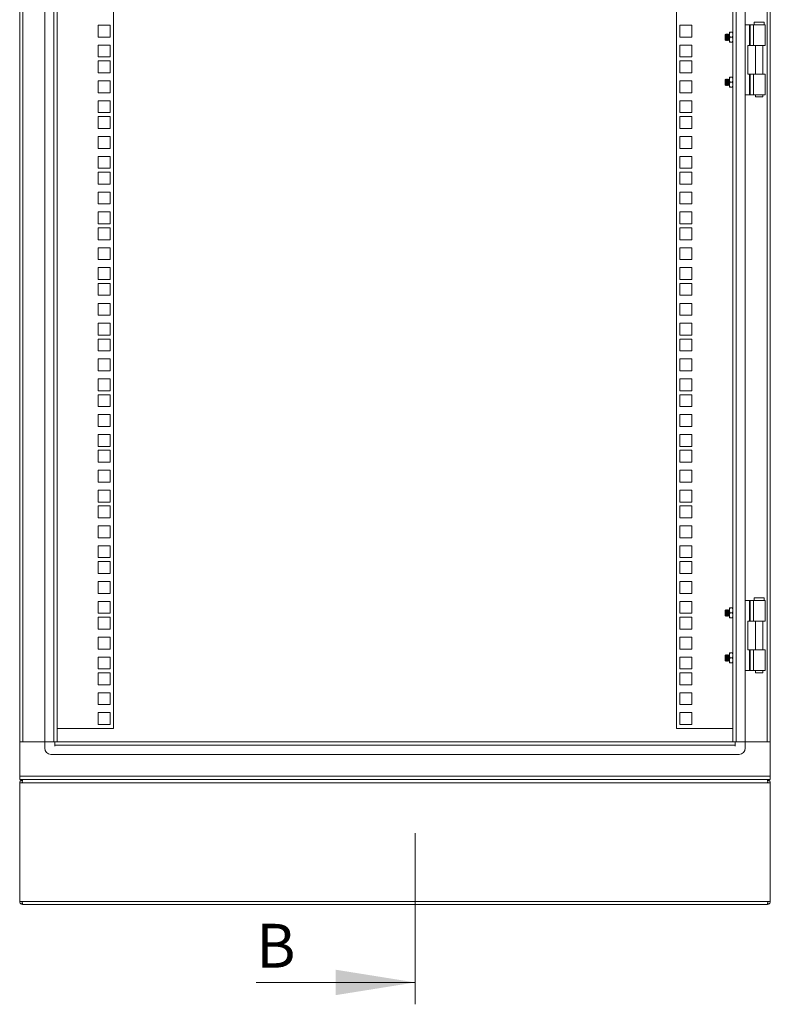
# Model space of a CAD drawing. Units: millimetres. Extents: x 63 to 4291, y 73 to 3057.
# Drawn here: x 2361 to 2961, y 1412 to 2199 of the extents above; entities that cross this region are included whole.
import ezdxf

# ---------------------------------------------------------------- set-up
doc = ezdxf.new("R2010")
doc.units = ezdxf.units.MM
doc.header["$LTSCALE"] = 2
doc.layers.add('Dimensions', color=7, linetype='Continuous', lineweight=15)
doc.styles.add('SLDTEXTSTYLE1', font='romans.shx', dxfattribs={"width": 0.75})

msp = doc.modelspace()

# ---------------------------------------------------------------- linework, layer by layer
at = {"linetype": 'Continuous', "lineweight": 18}
for p, q in [((2361.39, 2711.52), (2361.39, 2172.02)), ((2363.99, 2711.52), (2363.99, 1621.67)), ((2381.39, 1621.67), (2381.39, 2711.52)), ((2388.79, 1621.67), (2388.79, 2711.52)), ((2391.39, 1621.67), (2391.39, 2711.52)), ((2931.39, 1621.67), (2931.39, 2711.52)), ((2933.99, 1621.67), (2933.99, 2711.52)), ((2941.39, 2711.52), (2941.39, 1621.67)), ((2958.79, 1621.67), (2958.79, 2711.52)), ((2961.39, 2172.02), (2961.39, 2711.52)), ((2436.39, 2702.39), (2436.39, 1632.44)), ((2886.39, 1632.44), (2886.39, 2702.39)), ((2948.39, 2196.77), (2948.39, 2194.77)), ((2956.39, 2196.77), (2948.39, 2196.77)), ((2956.39, 2194.77), (2956.39, 2196.77)), ((2424.14, 2194.39), (2424.14, 2184.89)), ((2433.64, 2194.39), (2424.14, 2194.39)), ((2433.64, 2184.89), (2433.64, 2194.39)), ((2898.64, 2194.39), (2889.14, 2194.39)), ((2889.14, 2194.39), (2889.14, 2184.89)), ((2898.64, 2184.89), (2898.64, 2194.39)), ((2925.83, 2187.27), (2925.39, 2186.82)), ((2926.14, 2186.82), (2925.83, 2187.27)), ((2925.83, 2187.27), (2925.83, 2182.27)), ((2926.45, 2187.27), (2926.14, 2186.82)), ((2926.58, 2187.27), (2926.45, 2187.27)), ((2926.45, 2187.27), (2926.45, 2182.27)), ((2926.89, 2186.82), (2926.58, 2187.27)), ((2926.58, 2187.27), (2926.58, 2182.27)), ((2927.2, 2187.27), (2926.89, 2186.82)), ((2927.33, 2187.27), (2927.2, 2187.27)), ((2927.2, 2187.27), (2927.2, 2182.27)), ((2927.64, 2186.82), (2927.33, 2187.27)), ((2927.33, 2187.27), (2927.33, 2182.27)), ((2927.95, 2187.27), (2927.64, 2186.82)), ((2928.08, 2187.27), (2927.95, 2187.27)), ((2927.95, 2187.27), (2927.95, 2182.27)), ((2928.39, 2186.82), (2928.08, 2187.27)), ((2928.08, 2187.27), (2928.08, 2182.27)), ((2928.69, 2187.25), (2928.39, 2186.82)), ((2929.05, 2188.77), (2928.69, 2186.77)), ((2929.05, 2188.77), (2928.69, 2188.77)), ((2928.69, 2188.77), (2928.69, 2186.77)), ((2931.03, 2188.77), (2929.05, 2188.77)), ((2931.03, 2188.77), (2931.39, 2186.77)), ((2931.39, 2188.77), (2931.03, 2188.77)), ((2941.39, 2194.77), (2944.82, 2194.77)), ((2944.82, 2178.27), (2944.82, 2194.77)), ((2945.34, 2194.77), (2944.82, 2194.77)), ((2945.34, 2194.77), (2945.34, 2178.27)), ((2945.34, 2194.77), (2948.06, 2194.77)), ((2948.06, 2194.77), (2948.06, 2178.27)), ((2948.06, 2194.77), (2957.39, 2194.77)), ((2957.39, 2178.27), (2957.39, 2194.77)), ((2424.14, 2184.89), (2433.64, 2184.89)), ((2889.14, 2184.89), (2898.64, 2184.89)), ((2925.39, 2186.82), (2925.39, 2182.71)), ((2925.39, 2182.71), (2925.83, 2182.27)), ((2925.83, 2182.27), (2926.14, 2182.71)), ((2926.14, 2186.82), (2926.14, 2182.71)), ((2926.14, 2182.71), (2926.45, 2182.27)), ((2926.45, 2182.27), (2926.58, 2182.27)), ((2926.58, 2182.27), (2926.89, 2182.71)), ((2926.89, 2186.82), (2926.89, 2182.71)), ((2926.89, 2182.71), (2927.2, 2182.27)), ((2927.2, 2182.27), (2927.33, 2182.27)), ((2927.33, 2182.27), (2927.64, 2182.71)), ((2927.64, 2186.82), (2927.64, 2182.71)), ((2927.64, 2182.71), (2927.95, 2182.27)), ((2927.95, 2182.27), (2928.08, 2182.27)), ((2928.08, 2182.27), (2928.39, 2182.71)), ((2928.39, 2186.82), (2928.39, 2182.71)), ((2928.39, 2182.71), (2928.69, 2182.29)), ((2928.69, 2186.77), (2929.05, 2184.77)), ((2928.69, 2186.77), (2928.69, 2182.77)), ((2929.05, 2184.77), (2928.69, 2182.77)), ((2928.69, 2182.77), (2929.05, 2180.77)), ((2928.69, 2182.77), (2928.69, 2180.77)), ((2929.05, 2180.77), (2928.69, 2180.77)), ((2931.03, 2184.77), (2929.05, 2184.77)), ((2929.05, 2180.77), (2931.03, 2180.77)), ((2931.39, 2186.77), (2931.03, 2184.77)), ((2931.03, 2184.77), (2931.39, 2182.77)), ((2931.39, 2182.77), (2931.03, 2180.77)), ((2931.03, 2180.77), (2931.39, 2180.77)), ((2361.5, 2172.02), (2361.39, 2172.02)), ((2361.39, 2172.02), (2361.39, 2171.92)), ((2361.39, 2171.92), (2361.5, 2171.92)), ((2361.39, 2171.92), (2361.39, 1621.67)), ((2361.5, 2171.92), (2361.5, 2172.02)), ((2424.14, 2178.49), (2424.14, 2168.99)), ((2433.64, 2178.49), (2424.14, 2178.49)), ((2433.64, 2168.99), (2433.64, 2178.49)), ((2898.64, 2178.49), (2889.14, 2178.49)), ((2889.14, 2178.49), (2889.14, 2168.99)), ((2898.64, 2168.99), (2898.64, 2178.49)), ((2943.39, 2178.27), (2943.39, 2155.27)), ((2943.39, 2178.27), (2944.82, 2178.27)), ((2945.34, 2178.27), (2944.82, 2178.27)), ((2948.06, 2178.27), (2945.34, 2178.27)), ((2948.06, 2178.27), (2957.39, 2178.27)), ((2949.44, 2178.27), (2949.44, 2155.27)), ((2955.34, 2155.27), (2955.34, 2178.27)), ((2961.39, 2172.02), (2961.28, 2172.02)), ((2961.28, 2172.02), (2961.28, 2171.92)), ((2961.28, 2171.92), (2961.39, 2171.92)), ((2961.39, 2171.92), (2961.39, 2172.02)), ((2961.39, 1621.67), (2961.39, 2171.92)), ((2424.14, 2168.99), (2433.64, 2168.99)), ((2424.14, 2165.84), (2424.14, 2156.34)), ((2433.64, 2165.84), (2424.14, 2165.84)), ((2433.64, 2156.34), (2433.64, 2165.84)), ((2889.14, 2168.99), (2898.64, 2168.99)), ((2898.64, 2165.84), (2889.14, 2165.84)), ((2889.14, 2165.84), (2889.14, 2156.34)), ((2898.64, 2156.34), (2898.64, 2165.84)), ((2424.14, 2156.34), (2433.64, 2156.34)), ((2889.14, 2156.34), (2898.64, 2156.34)), ((2424.14, 2149.94), (2424.14, 2140.44)), ((2433.64, 2149.94), (2424.14, 2149.94)), ((2433.64, 2140.44), (2433.64, 2149.94)), ((2898.64, 2149.94), (2889.14, 2149.94)), ((2889.14, 2149.94), (2889.14, 2140.44)), ((2898.64, 2140.44), (2898.64, 2149.94)), ((2925.83, 2151.27), (2925.39, 2150.82)), ((2925.39, 2150.82), (2925.39, 2146.71)), ((2926.14, 2150.82), (2925.83, 2151.27)), ((2925.83, 2151.27), (2925.83, 2146.27)), ((2926.45, 2151.27), (2926.14, 2150.82)), ((2926.14, 2150.82), (2926.14, 2146.71)), ((2926.58, 2151.27), (2926.45, 2151.27)), ((2926.45, 2151.27), (2926.45, 2146.27)), ((2926.89, 2150.82), (2926.58, 2151.27)), ((2926.58, 2151.27), (2926.58, 2146.27)), ((2927.2, 2151.27), (2926.89, 2150.82)), ((2926.89, 2150.82), (2926.89, 2146.71)), ((2927.33, 2151.27), (2927.2, 2151.27)), ((2927.2, 2151.27), (2927.2, 2146.27)), ((2927.64, 2150.82), (2927.33, 2151.27)), ((2927.33, 2151.27), (2927.33, 2146.27)), ((2927.95, 2151.27), (2927.64, 2150.82)), ((2927.64, 2150.82), (2927.64, 2146.71)), ((2928.08, 2151.27), (2927.95, 2151.27)), ((2927.95, 2151.27), (2927.95, 2146.27)), ((2928.39, 2150.82), (2928.08, 2151.27)), ((2928.08, 2151.27), (2928.08, 2146.27)), ((2928.69, 2151.25), (2928.39, 2150.82)), ((2928.39, 2150.82), (2928.39, 2146.71)), ((2928.69, 2150.77), (2929.05, 2152.77)), ((2929.05, 2152.77), (2928.69, 2152.77)), ((2928.69, 2152.77), (2928.69, 2150.77)), ((2929.05, 2148.77), (2928.69, 2150.77)), ((2928.69, 2150.77), (2928.69, 2146.77)), ((2928.69, 2146.77), (2929.05, 2148.77)), ((2931.03, 2152.77), (2929.05, 2152.77)), ((2931.03, 2148.77), (2929.05, 2148.77)), ((2931.39, 2150.77), (2931.03, 2152.77)), ((2931.39, 2152.77), (2931.03, 2152.77)), ((2931.03, 2148.77), (2931.39, 2150.77)), ((2931.39, 2146.77), (2931.03, 2148.77)), ((2943.39, 2155.27), (2944.82, 2155.27)), ((2944.82, 2138.77), (2944.82, 2155.27)), ((2945.34, 2155.27), (2944.82, 2155.27)), ((2945.34, 2155.27), (2945.34, 2138.77)), ((2945.34, 2155.27), (2948.06, 2155.27)), ((2948.06, 2138.77), (2948.06, 2155.27)), ((2948.06, 2155.27), (2957.39, 2155.27)), ((2957.39, 2138.77), (2957.39, 2155.27)), ((2424.14, 2140.44), (2433.64, 2140.44)), ((2889.14, 2140.44), (2898.64, 2140.44)), ((2925.39, 2146.71), (2925.83, 2146.27)), ((2925.83, 2146.27), (2926.14, 2146.71)), ((2926.14, 2146.71), (2926.45, 2146.27)), ((2926.45, 2146.27), (2926.58, 2146.27)), ((2926.58, 2146.27), (2926.89, 2146.71)), ((2926.89, 2146.71), (2927.2, 2146.27)), ((2927.2, 2146.27), (2927.33, 2146.27)), ((2927.33, 2146.27), (2927.64, 2146.71)), ((2927.64, 2146.71), (2927.95, 2146.27)), ((2927.95, 2146.27), (2928.08, 2146.27)), ((2928.08, 2146.27), (2928.39, 2146.71)), ((2928.39, 2146.71), (2928.69, 2146.29)), ((2929.05, 2144.77), (2928.69, 2146.77)), ((2928.69, 2146.77), (2928.69, 2144.77)), ((2928.69, 2144.77), (2929.05, 2144.77)), ((2931.03, 2144.77), (2929.05, 2144.77)), ((2931.03, 2144.77), (2931.39, 2146.77)), ((2931.39, 2144.77), (2931.03, 2144.77)), ((2424.14, 2134.04), (2424.14, 2124.54)), ((2433.64, 2134.04), (2424.14, 2134.04)), ((2433.64, 2124.54), (2433.64, 2134.04)), ((2898.64, 2134.04), (2889.14, 2134.04)), ((2889.14, 2134.04), (2889.14, 2124.54)), ((2898.64, 2124.54), (2898.64, 2134.04)), ((2941.39, 2138.77), (2944.82, 2138.77)), ((2945.34, 2138.77), (2944.82, 2138.77)), ((2948.06, 2138.77), (2945.34, 2138.77)), ((2948.06, 2138.77), (2957.39, 2138.77)), ((2949.44, 2138.77), (2949.44, 2137.02)), ((2949.44, 2137.02), (2952.39, 2137.02)), ((2952.39, 2137.02), (2955.34, 2137.02)), ((2955.34, 2137.02), (2955.34, 2138.77)), ((2424.14, 2124.54), (2433.64, 2124.54)), ((2889.14, 2124.54), (2898.64, 2124.54)), ((2424.14, 2121.39), (2424.14, 2111.89)), ((2433.64, 2121.39), (2424.14, 2121.39)), ((2433.64, 2111.89), (2433.64, 2121.39)), ((2898.64, 2121.39), (2889.14, 2121.39)), ((2889.14, 2121.39), (2889.14, 2111.89)), ((2898.64, 2111.89), (2898.64, 2121.39)), ((2424.14, 2111.89), (2433.64, 2111.89)), ((2889.14, 2111.89), (2898.64, 2111.89)), ((2424.14, 2105.49), (2424.14, 2095.99)), ((2433.64, 2105.49), (2424.14, 2105.49)), ((2433.64, 2095.99), (2433.64, 2105.49)), ((2898.64, 2105.49), (2889.14, 2105.49)), ((2889.14, 2105.49), (2889.14, 2095.99)), ((2898.64, 2095.99), (2898.64, 2105.49)), ((2424.14, 2095.99), (2433.64, 2095.99)), ((2889.14, 2095.99), (2898.64, 2095.99)), ((2424.14, 2089.59), (2424.14, 2080.09)), ((2433.64, 2089.59), (2424.14, 2089.59)), ((2433.64, 2080.09), (2433.64, 2089.59)), ((2898.64, 2089.59), (2889.14, 2089.59)), ((2889.14, 2089.59), (2889.14, 2080.09)), ((2898.64, 2080.09), (2898.64, 2089.59)), ((2424.14, 2080.09), (2433.64, 2080.09)), ((2889.14, 2080.09), (2898.64, 2080.09)), ((2424.14, 2076.94), (2424.14, 2067.44)), ((2433.64, 2076.94), (2424.14, 2076.94)), ((2433.64, 2067.44), (2433.64, 2076.94)), ((2898.64, 2076.94), (2889.14, 2076.94)), ((2889.14, 2076.94), (2889.14, 2067.44)), ((2898.64, 2067.44), (2898.64, 2076.94)), ((2424.14, 2067.44), (2433.64, 2067.44)), ((2889.14, 2067.44), (2898.64, 2067.44)), ((2424.14, 2061.04), (2424.14, 2051.54)), ((2433.64, 2061.04), (2424.14, 2061.04)), ((2433.64, 2051.54), (2433.64, 2061.04)), ((2898.64, 2061.04), (2889.14, 2061.04)), ((2889.14, 2061.04), (2889.14, 2051.54)), ((2898.64, 2051.54), (2898.64, 2061.04)), ((2424.14, 2051.54), (2433.64, 2051.54)), ((2889.14, 2051.54), (2898.64, 2051.54)), ((2424.14, 2045.14), (2424.14, 2035.64)), ((2433.64, 2045.14), (2424.14, 2045.14)), ((2433.64, 2035.64), (2433.64, 2045.14)), ((2898.64, 2045.14), (2889.14, 2045.14)), ((2889.14, 2045.14), (2889.14, 2035.64)), ((2898.64, 2035.64), (2898.64, 2045.14)), ((2424.14, 2035.64), (2433.64, 2035.64)), ((2424.14, 2032.49), (2424.14, 2022.99)), ((2433.64, 2032.49), (2424.14, 2032.49)), ((2433.64, 2022.99), (2433.64, 2032.49)), ((2889.14, 2035.64), (2898.64, 2035.64)), ((2898.64, 2032.49), (2889.14, 2032.49)), ((2889.14, 2032.49), (2889.14, 2022.99)), ((2898.64, 2022.99), (2898.64, 2032.49)), ((2424.14, 2022.99), (2433.64, 2022.99)), ((2889.14, 2022.99), (2898.64, 2022.99)), ((2424.14, 2016.59), (2424.14, 2007.09)), ((2433.64, 2016.59), (2424.14, 2016.59)), ((2433.64, 2007.09), (2433.64, 2016.59)), ((2898.64, 2016.59), (2889.14, 2016.59)), ((2889.14, 2016.59), (2889.14, 2007.09)), ((2898.64, 2007.09), (2898.64, 2016.59)), ((2424.14, 2007.09), (2433.64, 2007.09)), ((2889.14, 2007.09), (2898.64, 2007.09)), ((2424.14, 2000.69), (2424.14, 1991.19)), ((2433.64, 2000.69), (2424.14, 2000.69)), ((2433.64, 1991.19), (2433.64, 2000.69)), ((2898.64, 2000.69), (2889.14, 2000.69)), ((2889.14, 2000.69), (2889.14, 1991.19)), ((2898.64, 1991.19), (2898.64, 2000.69)), ((2424.14, 1991.19), (2433.64, 1991.19)), ((2889.14, 1991.19), (2898.64, 1991.19)), ((2424.14, 1988.04), (2424.14, 1978.54)), ((2433.64, 1988.04), (2424.14, 1988.04)), ((2433.64, 1978.54), (2433.64, 1988.04)), ((2898.64, 1988.04), (2889.14, 1988.04)), ((2889.14, 1988.04), (2889.14, 1978.54)), ((2898.64, 1978.54), (2898.64, 1988.04)), ((2424.14, 1978.54), (2433.64, 1978.54)), ((2889.14, 1978.54), (2898.64, 1978.54)), ((2424.14, 1972.14), (2424.14, 1962.64)), ((2433.64, 1972.14), (2424.14, 1972.14)), ((2433.64, 1962.64), (2433.64, 1972.14)), ((2898.64, 1972.14), (2889.14, 1972.14)), ((2889.14, 1972.14), (2889.14, 1962.64)), ((2898.64, 1962.64), (2898.64, 1972.14)), ((2424.14, 1962.64), (2433.64, 1962.64)), ((2889.14, 1962.64), (2898.64, 1962.64)), ((2424.14, 1956.24), (2424.14, 1946.74)), ((2433.64, 1956.24), (2424.14, 1956.24)), ((2433.64, 1946.74), (2433.64, 1956.24)), ((2898.64, 1956.24), (2889.14, 1956.24)), ((2889.14, 1956.24), (2889.14, 1946.74)), ((2898.64, 1946.74), (2898.64, 1956.24)), ((2424.14, 1946.74), (2433.64, 1946.74)), ((2424.14, 1943.59), (2424.14, 1934.09)), ((2433.64, 1943.59), (2424.14, 1943.59)), ((2433.64, 1934.09), (2433.64, 1943.59)), ((2889.14, 1946.74), (2898.64, 1946.74)), ((2898.64, 1943.59), (2889.14, 1943.59)), ((2889.14, 1943.59), (2889.14, 1934.09)), ((2898.64, 1934.09), (2898.64, 1943.59)), ((2424.14, 1934.09), (2433.64, 1934.09)), ((2424.14, 1927.69), (2424.14, 1918.19)), ((2433.64, 1927.69), (2424.14, 1927.69)), ((2433.64, 1918.19), (2433.64, 1927.69)), ((2889.14, 1934.09), (2898.64, 1934.09)), ((2898.64, 1927.69), (2889.14, 1927.69)), ((2889.14, 1927.69), (2889.14, 1918.19)), ((2898.64, 1918.19), (2898.64, 1927.69)), ((2424.14, 1918.19), (2433.64, 1918.19)), ((2889.14, 1918.19), (2898.64, 1918.19)), ((2424.14, 1911.79), (2424.14, 1902.29)), ((2433.64, 1911.79), (2424.14, 1911.79)), ((2433.64, 1902.29), (2433.64, 1911.79)), ((2898.64, 1911.79), (2889.14, 1911.79)), ((2889.14, 1911.79), (2889.14, 1902.29)), ((2898.64, 1902.29), (2898.64, 1911.79)), ((2424.14, 1902.29), (2433.64, 1902.29)), ((2424.14, 1899.14), (2424.14, 1889.64)), ((2433.64, 1899.14), (2424.14, 1899.14)), ((2433.64, 1889.64), (2433.64, 1899.14)), ((2889.14, 1902.29), (2898.64, 1902.29)), ((2898.64, 1899.14), (2889.14, 1899.14)), ((2889.14, 1899.14), (2889.14, 1889.64)), ((2898.64, 1889.64), (2898.64, 1899.14)), ((2424.14, 1889.64), (2433.64, 1889.64)), ((2889.14, 1889.64), (2898.64, 1889.64)), ((2424.14, 1883.24), (2424.14, 1873.74)), ((2433.64, 1883.24), (2424.14, 1883.24)), ((2433.64, 1873.74), (2433.64, 1883.24)), ((2898.64, 1883.24), (2889.14, 1883.24)), ((2889.14, 1883.24), (2889.14, 1873.74)), ((2898.64, 1873.74), (2898.64, 1883.24)), ((2424.14, 1873.74), (2433.64, 1873.74)), ((2889.14, 1873.74), (2898.64, 1873.74)), ((2424.14, 1867.34), (2424.14, 1857.84)), ((2433.64, 1867.34), (2424.14, 1867.34)), ((2433.64, 1857.84), (2433.64, 1867.34)), ((2898.64, 1867.34), (2889.14, 1867.34)), ((2889.14, 1867.34), (2889.14, 1857.84)), ((2898.64, 1857.84), (2898.64, 1867.34)), ((2424.14, 1857.84), (2433.64, 1857.84)), ((2889.14, 1857.84), (2898.64, 1857.84)), ((2424.14, 1854.69), (2424.14, 1845.19)), ((2433.64, 1854.69), (2424.14, 1854.69)), ((2433.64, 1845.19), (2433.64, 1854.69)), ((2898.64, 1854.69), (2889.14, 1854.69)), ((2889.14, 1854.69), (2889.14, 1845.19)), ((2898.64, 1845.19), (2898.64, 1854.69)), ((2424.14, 1845.19), (2433.64, 1845.19)), ((2889.14, 1845.19), (2898.64, 1845.19)), ((2424.14, 1838.79), (2424.14, 1829.29)), ((2433.64, 1838.79), (2424.14, 1838.79)), ((2433.64, 1829.29), (2433.64, 1838.79)), ((2898.64, 1838.79), (2889.14, 1838.79)), ((2889.14, 1838.79), (2889.14, 1829.29)), ((2898.64, 1829.29), (2898.64, 1838.79)), ((2424.14, 1829.29), (2433.64, 1829.29)), ((2889.14, 1829.29), (2898.64, 1829.29)), ((2424.14, 1822.89), (2424.14, 1813.39)), ((2433.64, 1822.89), (2424.14, 1822.89)), ((2433.64, 1813.39), (2433.64, 1822.89)), ((2898.64, 1822.89), (2889.14, 1822.89)), ((2889.14, 1822.89), (2889.14, 1813.39)), ((2898.64, 1813.39), (2898.64, 1822.89)), ((2424.14, 1813.39), (2433.64, 1813.39)), ((2424.14, 1810.24), (2424.14, 1800.74)), ((2433.64, 1810.24), (2424.14, 1810.24)), ((2433.64, 1800.74), (2433.64, 1810.24)), ((2889.14, 1813.39), (2898.64, 1813.39)), ((2898.64, 1810.24), (2889.14, 1810.24)), ((2889.14, 1810.24), (2889.14, 1800.74)), ((2898.64, 1800.74), (2898.64, 1810.24)), ((2424.14, 1800.74), (2433.64, 1800.74)), ((2424.14, 1794.34), (2424.14, 1784.84)), ((2433.64, 1794.34), (2424.14, 1794.34)), ((2433.64, 1784.84), (2433.64, 1794.34)), ((2889.14, 1800.74), (2898.64, 1800.74)), ((2898.64, 1794.34), (2889.14, 1794.34)), ((2889.14, 1794.34), (2889.14, 1784.84)), ((2898.64, 1784.84), (2898.64, 1794.34)), ((2424.14, 1784.84), (2433.64, 1784.84)), ((2424.14, 1778.44), (2424.14, 1768.94)), ((2433.64, 1778.44), (2424.14, 1778.44)), ((2433.64, 1768.94), (2433.64, 1778.44)), ((2889.14, 1784.84), (2898.64, 1784.84)), ((2898.64, 1778.44), (2889.14, 1778.44)), ((2889.14, 1778.44), (2889.14, 1768.94)), ((2898.64, 1768.94), (2898.64, 1778.44)), ((2424.14, 1768.94), (2433.64, 1768.94)), ((2424.14, 1765.79), (2424.14, 1756.29)), ((2433.64, 1765.79), (2424.14, 1765.79)), ((2433.64, 1756.29), (2433.64, 1765.79)), ((2889.14, 1768.94), (2898.64, 1768.94)), ((2898.64, 1765.79), (2889.14, 1765.79)), ((2889.14, 1765.79), (2889.14, 1756.29)), ((2898.64, 1756.29), (2898.64, 1765.79)), ((2424.14, 1756.29), (2433.64, 1756.29)), ((2889.14, 1756.29), (2898.64, 1756.29)), ((2424.14, 1749.89), (2424.14, 1740.39)), ((2433.64, 1749.89), (2424.14, 1749.89)), ((2433.64, 1740.39), (2433.64, 1749.89)), ((2898.64, 1749.89), (2889.14, 1749.89)), ((2889.14, 1749.89), (2889.14, 1740.39)), ((2898.64, 1740.39), (2898.64, 1749.89)), ((2424.14, 1740.39), (2433.64, 1740.39)), ((2889.14, 1740.39), (2898.64, 1740.39)), ((2424.14, 1733.99), (2424.14, 1724.49)), ((2433.64, 1733.99), (2424.14, 1733.99)), ((2433.64, 1724.49), (2433.64, 1733.99)), ((2898.64, 1733.99), (2889.14, 1733.99)), ((2889.14, 1733.99), (2889.14, 1724.49)), ((2898.64, 1724.49), (2898.64, 1733.99)), ((2941.39, 1734.77), (2944.82, 1734.77)), ((2944.82, 1718.27), (2944.82, 1734.77)), ((2945.34, 1734.77), (2944.82, 1734.77)), ((2945.34, 1734.77), (2945.34, 1718.27)), ((2945.34, 1734.77), (2948.06, 1734.77)), ((2948.06, 1734.77), (2948.06, 1718.27)), ((2948.06, 1734.77), (2957.39, 1734.77)), ((2948.39, 1736.77), (2948.39, 1734.77)), ((2956.39, 1736.77), (2948.39, 1736.77)), ((2956.39, 1734.77), (2956.39, 1736.77)), ((2957.39, 1718.27), (2957.39, 1734.77)), ((2424.14, 1724.49), (2433.64, 1724.49)), ((2889.14, 1724.49), (2898.64, 1724.49)), ((2925.83, 1727.27), (2925.39, 1726.82)), ((2925.39, 1726.82), (2925.39, 1722.71)), ((2926.14, 1726.82), (2925.83, 1727.27)), ((2925.83, 1727.27), (2925.83, 1722.27)), ((2926.45, 1727.27), (2926.14, 1726.82)), ((2926.14, 1726.82), (2926.14, 1722.71)), ((2926.58, 1727.27), (2926.45, 1727.27)), ((2926.45, 1727.27), (2926.45, 1722.27)), ((2926.89, 1726.82), (2926.58, 1727.27)), ((2926.58, 1727.27), (2926.58, 1722.27)), ((2927.2, 1727.27), (2926.89, 1726.82)), ((2926.89, 1726.82), (2926.89, 1722.71)), ((2927.33, 1727.27), (2927.2, 1727.27)), ((2927.2, 1727.27), (2927.2, 1722.27)), ((2927.64, 1726.82), (2927.33, 1727.27)), ((2927.33, 1727.27), (2927.33, 1722.27)), ((2927.95, 1727.27), (2927.64, 1726.82)), ((2927.64, 1726.82), (2927.64, 1722.71)), ((2928.08, 1727.27), (2927.95, 1727.27)), ((2927.95, 1727.27), (2927.95, 1722.27)), ((2928.39, 1726.82), (2928.08, 1727.27)), ((2928.08, 1727.27), (2928.08, 1722.27)), ((2928.69, 1727.25), (2928.39, 1726.82)), ((2928.39, 1726.82), (2928.39, 1722.71)), ((2929.05, 1728.77), (2928.69, 1726.77)), ((2929.05, 1728.77), (2928.69, 1728.77)), ((2928.69, 1728.77), (2928.69, 1726.77)), ((2928.69, 1726.77), (2929.05, 1724.77)), ((2928.69, 1726.77), (2928.69, 1722.77)), ((2929.05, 1724.77), (2928.69, 1722.77)), ((2931.03, 1728.77), (2929.05, 1728.77)), ((2931.03, 1724.77), (2929.05, 1724.77)), ((2931.03, 1728.77), (2931.39, 1726.77)), ((2931.39, 1728.77), (2931.03, 1728.77)), ((2931.39, 1726.77), (2931.03, 1724.77)), ((2931.03, 1724.77), (2931.39, 1722.77)), ((2424.14, 1721.34), (2424.14, 1711.84)), ((2433.64, 1721.34), (2424.14, 1721.34)), ((2433.64, 1711.84), (2433.64, 1721.34)), ((2898.64, 1721.34), (2889.14, 1721.34)), ((2889.14, 1721.34), (2889.14, 1711.84)), ((2898.64, 1711.84), (2898.64, 1721.34)), ((2925.39, 1722.71), (2925.83, 1722.27)), ((2925.83, 1722.27), (2926.14, 1722.71)), ((2926.14, 1722.71), (2926.45, 1722.27)), ((2926.45, 1722.27), (2926.58, 1722.27)), ((2926.58, 1722.27), (2926.89, 1722.71)), ((2926.89, 1722.71), (2927.2, 1722.27)), ((2927.2, 1722.27), (2927.33, 1722.27)), ((2927.33, 1722.27), (2927.64, 1722.71)), ((2927.64, 1722.71), (2927.95, 1722.27)), ((2927.95, 1722.27), (2928.08, 1722.27)), ((2928.08, 1722.27), (2928.39, 1722.71)), ((2928.39, 1722.71), (2928.69, 1722.29)), ((2928.69, 1722.77), (2929.05, 1720.77)), ((2928.69, 1722.77), (2928.69, 1720.77)), ((2929.05, 1720.77), (2928.69, 1720.77)), ((2929.05, 1720.77), (2931.03, 1720.77)), ((2931.39, 1722.77), (2931.03, 1720.77)), ((2931.03, 1720.77), (2931.39, 1720.77)), ((2943.39, 1718.27), (2943.39, 1695.27)), ((2943.39, 1718.27), (2944.82, 1718.27)), ((2945.34, 1718.27), (2944.82, 1718.27)), ((2948.06, 1718.27), (2945.34, 1718.27)), ((2948.06, 1718.27), (2957.39, 1718.27)), ((2949.44, 1718.27), (2949.44, 1695.27)), ((2955.34, 1695.27), (2955.34, 1718.27)), ((2424.14, 1711.84), (2433.64, 1711.84)), ((2889.14, 1711.84), (2898.64, 1711.84)), ((2424.14, 1705.44), (2424.14, 1695.94)), ((2433.64, 1705.44), (2424.14, 1705.44)), ((2433.64, 1695.94), (2433.64, 1705.44)), ((2898.64, 1705.44), (2889.14, 1705.44)), ((2889.14, 1705.44), (2889.14, 1695.94)), ((2898.64, 1695.94), (2898.64, 1705.44)), ((2424.14, 1695.94), (2433.64, 1695.94)), ((2889.14, 1695.94), (2898.64, 1695.94)), ((2928.69, 1690.77), (2929.05, 1692.77)), ((2929.05, 1692.77), (2928.69, 1692.77)), ((2928.69, 1692.77), (2928.69, 1690.77)), ((2931.03, 1692.77), (2929.05, 1692.77)), ((2931.39, 1690.77), (2931.03, 1692.77)), ((2931.39, 1692.77), (2931.03, 1692.77)), ((2943.39, 1695.27), (2944.82, 1695.27)), ((2944.82, 1678.77), (2944.82, 1695.27)), ((2945.34, 1695.27), (2944.82, 1695.27)), ((2945.34, 1695.27), (2945.34, 1678.77)), ((2945.34, 1695.27), (2948.06, 1695.27)), ((2948.06, 1678.77), (2948.06, 1695.27)), ((2948.06, 1695.27), (2957.39, 1695.27)), ((2957.39, 1678.77), (2957.39, 1695.27)), ((2424.14, 1689.54), (2424.14, 1680.04)), ((2433.64, 1689.54), (2424.14, 1689.54)), ((2433.64, 1680.04), (2433.64, 1689.54)), ((2898.64, 1689.54), (2889.14, 1689.54)), ((2889.14, 1689.54), (2889.14, 1680.04)), ((2898.64, 1680.04), (2898.64, 1689.54)), ((2925.83, 1691.27), (2925.39, 1690.82)), ((2925.39, 1690.82), (2925.39, 1686.71)), ((2925.39, 1686.71), (2925.83, 1686.27)), ((2926.14, 1690.82), (2925.83, 1691.27)), ((2925.83, 1691.27), (2925.83, 1686.27)), ((2925.83, 1686.27), (2926.14, 1686.71)), ((2926.45, 1691.27), (2926.14, 1690.82)), ((2926.14, 1690.82), (2926.14, 1686.71)), ((2926.14, 1686.71), (2926.45, 1686.27)), ((2926.58, 1691.27), (2926.45, 1691.27)), ((2926.45, 1691.27), (2926.45, 1686.27)), ((2926.45, 1686.27), (2926.58, 1686.27)), ((2926.89, 1690.82), (2926.58, 1691.27)), ((2926.58, 1691.27), (2926.58, 1686.27)), ((2926.58, 1686.27), (2926.89, 1686.71)), ((2927.2, 1691.27), (2926.89, 1690.82)), ((2926.89, 1690.82), (2926.89, 1686.71)), ((2926.89, 1686.71), (2927.2, 1686.27)), ((2927.33, 1691.27), (2927.2, 1691.27)), ((2927.2, 1691.27), (2927.2, 1686.27)), ((2927.2, 1686.27), (2927.33, 1686.27)), ((2927.64, 1690.82), (2927.33, 1691.27)), ((2927.33, 1691.27), (2927.33, 1686.27)), ((2927.33, 1686.27), (2927.64, 1686.71)), ((2927.95, 1691.27), (2927.64, 1690.82)), ((2927.64, 1690.82), (2927.64, 1686.71)), ((2927.64, 1686.71), (2927.95, 1686.27)), ((2928.08, 1691.27), (2927.95, 1691.27)), ((2927.95, 1691.27), (2927.95, 1686.27)), ((2927.95, 1686.27), (2928.08, 1686.27)), ((2928.39, 1690.82), (2928.08, 1691.27)), ((2928.08, 1691.27), (2928.08, 1686.27)), ((2928.08, 1686.27), (2928.39, 1686.71)), ((2928.69, 1691.25), (2928.39, 1690.82)), ((2928.39, 1690.82), (2928.39, 1686.71)), ((2928.39, 1686.71), (2928.69, 1686.29)), ((2929.05, 1688.77), (2928.69, 1690.77)), ((2928.69, 1690.77), (2928.69, 1686.77)), ((2928.69, 1686.77), (2929.05, 1688.77)), ((2929.05, 1684.77), (2928.69, 1686.77)), ((2928.69, 1686.77), (2928.69, 1684.77)), ((2928.69, 1684.77), (2929.05, 1684.77)), ((2931.03, 1688.77), (2929.05, 1688.77)), ((2931.03, 1684.77), (2929.05, 1684.77)), ((2931.03, 1688.77), (2931.39, 1690.77)), ((2931.39, 1686.77), (2931.03, 1688.77)), ((2931.03, 1684.77), (2931.39, 1686.77)), ((2931.39, 1684.77), (2931.03, 1684.77)), ((2424.14, 1680.04), (2433.64, 1680.04)), ((2424.14, 1676.89), (2424.14, 1667.39)), ((2433.64, 1676.89), (2424.14, 1676.89)), ((2433.64, 1667.39), (2433.64, 1676.89)), ((2889.14, 1680.04), (2898.64, 1680.04)), ((2898.64, 1676.89), (2889.14, 1676.89)), ((2889.14, 1676.89), (2889.14, 1667.39)), ((2898.64, 1667.39), (2898.64, 1676.89)), ((2941.39, 1678.77), (2944.82, 1678.77)), ((2945.34, 1678.77), (2944.82, 1678.77)), ((2948.06, 1678.77), (2945.34, 1678.77)), ((2948.06, 1678.77), (2957.39, 1678.77)), ((2949.44, 1678.77), (2949.44, 1677.02)), ((2949.44, 1677.02), (2952.39, 1677.02)), ((2952.39, 1677.02), (2955.34, 1677.02)), ((2955.34, 1677.02), (2955.34, 1678.77)), ((2424.14, 1667.39), (2433.64, 1667.39)), ((2424.14, 1660.99), (2424.14, 1651.49)), ((2433.64, 1660.99), (2424.14, 1660.99)), ((2433.64, 1651.49), (2433.64, 1660.99)), ((2889.14, 1667.39), (2898.64, 1667.39)), ((2898.64, 1660.99), (2889.14, 1660.99)), ((2889.14, 1660.99), (2889.14, 1651.49)), ((2898.64, 1651.49), (2898.64, 1660.99)), ((2424.14, 1651.49), (2433.64, 1651.49)), ((2424.14, 1645.09), (2424.14, 1635.59)), ((2433.64, 1645.09), (2424.14, 1645.09)), ((2433.64, 1635.59), (2433.64, 1645.09)), ((2889.14, 1651.49), (2898.64, 1651.49)), ((2898.64, 1645.09), (2889.14, 1645.09)), ((2889.14, 1645.09), (2889.14, 1635.59)), ((2898.64, 1635.59), (2898.64, 1645.09)), ((2436.39, 1632.44), (2391.39, 1632.44)), ((2424.14, 1635.59), (2433.64, 1635.59)), ((2931.39, 1632.44), (2886.39, 1632.44)), ((2889.14, 1635.59), (2898.64, 1635.59)), ((2361.39, 1621.67), (2361.39, 1594.27)), ((2381.39, 1621.67), (2361.39, 1621.67)), ((2363.99, 1621.67), (2381.39, 1621.67)), ((2381.39, 1616.67), (2381.39, 1621.67)), ((2381.39, 1621.67), (2389.39, 1621.67)), ((2388.79, 1621.67), (2381.39, 1621.67)), ((2389.39, 1620.95), (2389.39, 1621.67)), ((2389.39, 1621.67), (2391.39, 1621.67)), ((2389.39, 1619.07), (2389.39, 1620.95)), ((2389.49, 1621.67), (2389.49, 1619.07)), ((2931.39, 1621.67), (2391.39, 1621.67)), ((2931.39, 1621.67), (2933.39, 1621.67)), ((2933.29, 1619.07), (2933.29, 1621.67)), ((2933.39, 1618.17), (2933.39, 1621.67)), ((2933.39, 1621.67), (2941.39, 1621.67)), ((2941.39, 1621.67), (2933.99, 1621.67)), ((2941.39, 1621.67), (2941.39, 1616.67)), ((2961.39, 1621.67), (2941.39, 1621.67)), ((2941.39, 1621.67), (2958.79, 1621.67)), ((2961.39, 1594.27), (2961.39, 1621.67)), ((2389.39, 1618.17), (2389.39, 1619.07)), ((2389.49, 1618.17), (2389.39, 1618.17)), ((2389.49, 1619.07), (2389.49, 1618.17)), ((2933.29, 1619.07), (2389.49, 1619.07)), ((2933.29, 1619.07), (2933.29, 1618.17)), ((2933.29, 1618.17), (2933.39, 1618.17)), ((2936.39, 1611.67), (2386.39, 1611.67)), ((2961.39, 1594.27), (2361.39, 1594.27)), ((2361.39, 1591.67), (2361.39, 1594.27)), ((2363.74, 1591.67), (2361.39, 1591.67)), ((2362.74, 1591.35), (2363.71, 1591.6)), ((2363.7, 1589.6), (2362.74, 1591.35)), ((2959.04, 1591.67), (2363.74, 1591.67)), ((2958.77, 1591.67), (2960.03, 1591.35)), ((2961.39, 1591.67), (2959.04, 1591.67)), ((2959.06, 1589.6), (2960.03, 1591.35)), ((2961.39, 1594.27), (2961.39, 1591.67)), ((2361.38, 1494.27), (2361.38, 1589.07)), ((2361.38, 1589.07), (2361.39, 1589.07)), ((2361.39, 1494.27), (2361.39, 1589.07)), ((2363.39, 1589.07), (2361.39, 1589.07)), ((2363.39, 1589.07), (2959.39, 1589.07)), ((2959.39, 1589.07), (2961.39, 1589.07)), ((2961.39, 1494.27), (2961.39, 1589.07)), ((2361.38, 1494.27), (2361.39, 1494.27)), ((2363.39, 1494.27), (2361.39, 1494.27)), ((2363.7, 1493.74), (2362.74, 1491.99)), ((2363.99, 1491.67), (2362.74, 1491.99)), ((2959.39, 1494.27), (2363.39, 1494.27)), ((2363.74, 1491.67), (2363.73, 1491.67)), ((2959.04, 1491.67), (2363.74, 1491.67)), ((2959.06, 1493.74), (2960.03, 1491.99)), ((2960.03, 1491.99), (2959.07, 1491.75)), ((2959.39, 1494.27), (2961.39, 1494.27))]:
    msp.add_line(p, q, dxfattribs=at)
for centre, radius, start, end in [((2386.39, 1616.67), 5, 180, 270), ((2936.39, 1616.67), 5, 270, 0), ((2363.99, 1589.07), 2.6, 118.79185, 180), ((2958.77, 1589.07), 2.6, 0, 61.20815), ((2363.99, 1494.27), 2.6, 180, 241.20815), ((2958.77, 1494.27), 2.6, 298.79185, 0)]:
    msp.add_arc(centre, radius, start, end, dxfattribs=at)
for points in [[(2363.74, 1591.67), (2363.71, 1591.63), (2363.65, 1591.55), (2363.57, 1590.95), (2363.48, 1590.09), (2363.42, 1589.41), (2363.39, 1589.07)], [(2959.39, 1589.07), (2959.36, 1589.41), (2959.3, 1590.09), (2959.22, 1590.95), (2959.13, 1591.55), (2959.07, 1591.63), (2959.04, 1591.67)], [(2363.39, 1494.27), (2363.42, 1493.93), (2363.48, 1493.25), (2363.57, 1492.39), (2363.65, 1491.79), (2363.71, 1491.71), (2363.74, 1491.67)], [(2959.04, 1491.67), (2959.07, 1491.71), (2959.13, 1491.79), (2959.22, 1492.39), (2959.3, 1493.25), (2959.36, 1493.93), (2959.39, 1494.27)]]:
    msp.add_open_spline(points, degree=3, dxfattribs=at)
at = {"layer": 'Dimensions', "color": 7, "linetype": 'Continuous', "lineweight": 18}
for p, q in [((2677.47, 1548.67), (2677.47, 1412.04)), ((2550.47, 1429.52), (2677.47, 1429.52))]:
    msp.add_line(p, q, dxfattribs=at)
msp.add_solid([(2677.47, 1429.52), (2613.97, 1439.68), (2613.97, 1419.36)], dxfattribs=at)

# ---------------------------------------------------------------- texts
at = {"layer": 'Dimensions', "color": 7, "linetype": 'Continuous', "insert": (2550.47, 1476.34), "char_height": 35, "attachment_point": 1, "style": 'SLDTEXTSTYLE1'}
msp.add_mtext('B', dxfattribs=at)

doc.saveas('drawing.dxf')
